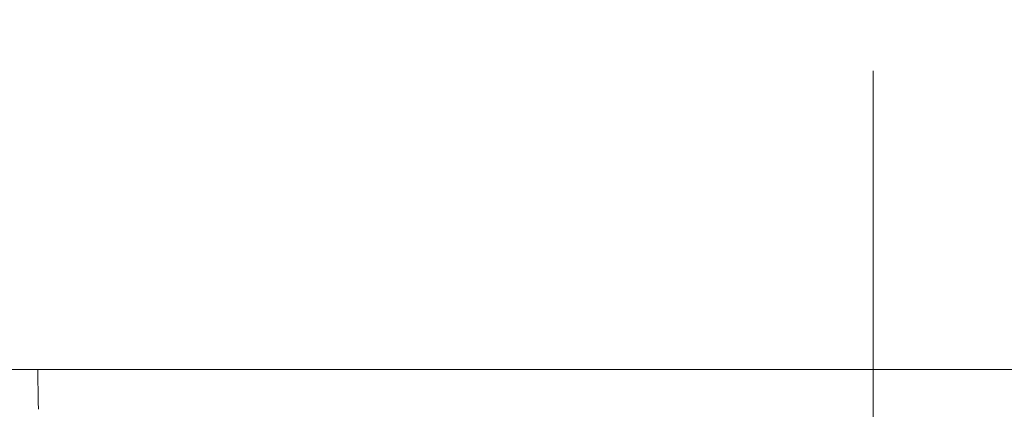
# Model space of a CAD drawing. Units: millimetres. Extents: x -2001 to 2074, y -1385 to 1385.
# Drawn here: x 831 to 872, y 1279 to 1295 of the extents above; entities that cross this region are included whole.
import ezdxf

# ---------------------------------------------------------------- set-up
doc = ezdxf.new("R2010")
doc.units = ezdxf.units.MM
doc.header["$LTSCALE"] = 10
doc.linetypes.add('JWW_CENTERX2', pattern=[27.093333, 22.013333, -1.693333, 1.693333, -1.693333])
for name, color, linetype in [('02壁', 7, 'Continuous'), ('06仕上投影', 7, 'Continuous'), ('CENTER', 7, 'Continuous'), ('一般寸法', 7, 'Continuous')]:
    doc.layers.add(name, color=color, linetype=linetype)
doc.styles.add('ＭＳ ゴシック', font='txt', dxfattribs={"height": 1})

msp = doc.modelspace()

# ---------------------------------------------------------------- linework, layer by layer
at = {"layer": '02壁', "color": 8, "linetype": 'Continuous', "lineweight": 5}
msp.add_line((1088.612, 1280.387), (-394.673, 1280.387), dxfattribs=at)
at = {"layer": '06仕上投影', "color": 4, "linetype": 'Continuous', "lineweight": 5}
for p, q in [((831.671, 1280.387), (831.671, 1280.354)), ((831.698, 1280.387), (831.671, 1280.387)), ((831.671, 1280.387), (831.671, 1280.387)), ((831.671, 1280.354), (831.672, 1280.32)), ((831.672, 1280.32), (831.672, 1280.287)), ((831.672, 1280.287), (831.673, 1280.254)), ((831.673, 1280.254), (831.674, 1280.22)), ((831.674, 1280.22), (831.674, 1280.187)), ((831.674, 1280.187), (831.675, 1280.154)), ((831.675, 1280.154), (831.675, 1280.12)), ((831.675, 1280.12), (831.676, 1280.087)), ((831.676, 1280.087), (831.676, 1280.054)), ((831.727, 1280.387), (831.698, 1280.387)), ((831.759, 1280.387), (831.727, 1280.387)), ((831.796, 1280.387), (831.759, 1280.387)), ((831.839, 1280.387), (831.796, 1280.387)), ((831.89, 1280.387), (831.839, 1280.387)), ((831.946, 1280.387), (831.89, 1280.387)), ((832.01, 1280.387), (831.946, 1280.387)), ((832.079, 1280.387), (832.01, 1280.387)), ((832.154, 1280.387), (832.079, 1280.387)), ((832.235, 1280.387), (832.154, 1280.387)), ((832.321, 1280.387), (832.235, 1280.387)), ((832.413, 1280.387), (832.321, 1280.387)), ((832.51, 1280.387), (832.413, 1280.387)), ((832.612, 1280.387), (832.51, 1280.387)), ((832.718, 1280.387), (832.612, 1280.387)), ((832.83, 1280.387), (832.718, 1280.387)), ((832.946, 1280.387), (832.83, 1280.387)), ((833.068, 1280.387), (832.946, 1280.387)), ((833.194, 1280.387), (833.068, 1280.387)), ((833.325, 1280.387), (833.194, 1280.387)), ((833.461, 1280.387), (833.325, 1280.387)), ((833.602, 1280.387), (833.461, 1280.387)), ((833.747, 1280.387), (833.602, 1280.387)), ((833.898, 1280.387), (833.747, 1280.387)), ((834.053, 1280.387), (833.898, 1280.387)), ((834.212, 1280.387), (834.053, 1280.387)), ((834.376, 1280.387), (834.212, 1280.387)), ((834.544, 1280.387), (834.376, 1280.387)), ((834.716, 1280.387), (834.544, 1280.387)), ((834.892, 1280.387), (834.716, 1280.387)), ((835.073, 1280.387), (834.892, 1280.387)), ((835.257, 1280.387), (835.073, 1280.387)), ((835.445, 1280.387), (835.257, 1280.387)), ((835.636, 1280.387), (835.445, 1280.387)), ((835.831, 1280.387), (835.636, 1280.387)), ((836.03, 1280.387), (835.831, 1280.387)), ((836.231, 1280.387), (836.03, 1280.387)), ((836.437, 1280.387), (836.231, 1280.387)), ((836.645, 1280.387), (836.437, 1280.387)), ((836.857, 1280.387), (836.645, 1280.387)), ((837.072, 1280.387), (836.857, 1280.387)), ((837.29, 1280.387), (837.072, 1280.387)), ((837.511, 1280.387), (837.29, 1280.387)), ((837.735, 1280.387), (837.511, 1280.387)), ((837.962, 1280.387), (837.735, 1280.387)), ((838.191, 1280.387), (837.962, 1280.387)), ((838.424, 1280.387), (838.191, 1280.387)), ((838.659, 1280.387), (838.424, 1280.387)), ((838.897, 1280.387), (838.659, 1280.387)), ((839.138, 1280.387), (838.897, 1280.387)), ((839.381, 1280.387), (839.138, 1280.387)), ((839.626, 1280.387), (839.381, 1280.387)), ((839.874, 1280.387), (839.626, 1280.387)), ((840.124, 1280.387), (839.874, 1280.387)), ((840.377, 1280.387), (840.124, 1280.387)), ((840.632, 1280.387), (840.377, 1280.387)), ((840.888, 1280.387), (840.632, 1280.387)), ((841.147, 1280.387), (840.888, 1280.387)), ((841.408, 1280.387), (841.147, 1280.387)), ((841.671, 1280.387), (841.408, 1280.387)), ((841.936, 1280.387), (841.671, 1280.387)), ((842.202, 1280.387), (841.936, 1280.387)), ((842.471, 1280.387), (842.202, 1280.387)), ((842.741, 1280.387), (842.471, 1280.387)), ((843.013, 1280.387), (842.741, 1280.387)), ((843.286, 1280.387), (843.013, 1280.387)), ((843.561, 1280.387), (843.286, 1280.387)), ((843.838, 1280.387), (843.561, 1280.387)), ((844.117, 1280.387), (843.838, 1280.387)), ((844.397, 1280.387), (844.117, 1280.387)), ((844.678, 1280.387), (844.397, 1280.387)), ((844.961, 1280.387), (844.678, 1280.387)), ((845.245, 1280.387), (844.961, 1280.387)), ((845.531, 1280.387), (845.245, 1280.387)), ((845.818, 1280.387), (845.531, 1280.387)), ((846.106, 1280.387), (845.818, 1280.387)), ((846.396, 1280.387), (846.106, 1280.387)), ((846.687, 1280.387), (846.396, 1280.387)), ((846.979, 1280.387), (846.687, 1280.387)), ((847.272, 1280.387), (846.979, 1280.387)), ((847.567, 1280.387), (847.272, 1280.387)), ((847.862, 1280.387), (847.567, 1280.387)), ((848.159, 1280.387), (847.862, 1280.387)), ((848.456, 1280.387), (848.159, 1280.387)), ((848.755, 1280.387), (848.456, 1280.387)), ((849.055, 1280.387), (848.755, 1280.387)), ((849.355, 1280.387), (849.055, 1280.387)), ((849.657, 1280.387), (849.355, 1280.387)), ((849.959, 1280.387), (849.657, 1280.387)), ((850.262, 1280.387), (849.959, 1280.387)), ((850.566, 1280.387), (850.262, 1280.387)), ((850.871, 1280.387), (850.566, 1280.387)), ((851.177, 1280.387), (850.871, 1280.387)), ((851.483, 1280.387), (851.177, 1280.387)), ((851.79, 1280.387), (851.483, 1280.387)), ((852.097, 1280.387), (851.79, 1280.387)), ((852.406, 1280.387), (852.097, 1280.387)), ((852.714, 1280.387), (852.406, 1280.387)), ((853.024, 1280.387), (852.714, 1280.387)), ((853.334, 1280.387), (853.024, 1280.387)), ((853.644, 1280.387), (853.334, 1280.387)), ((853.956, 1280.387), (853.644, 1280.387)), ((854.267, 1280.387), (853.956, 1280.387)), ((854.579, 1280.387), (854.267, 1280.387)), ((854.892, 1280.387), (854.579, 1280.387)), ((855.205, 1280.387), (854.892, 1280.387)), ((855.518, 1280.387), (855.205, 1280.387)), ((855.832, 1280.387), (855.518, 1280.387)), ((856.146, 1280.387), (855.832, 1280.387)), ((856.46, 1280.387), (856.146, 1280.387)), ((856.775, 1280.387), (856.46, 1280.387)), ((857.09, 1280.387), (856.775, 1280.387)), ((857.406, 1280.387), (857.09, 1280.387)), ((857.721, 1280.387), (857.406, 1280.387)), ((858.037, 1280.387), (857.721, 1280.387)), ((858.353, 1280.387), (858.037, 1280.387)), ((858.67, 1280.387), (858.353, 1280.387)), ((858.986, 1280.387), (858.67, 1280.387)), ((859.303, 1280.387), (858.986, 1280.387)), ((859.619, 1280.387), (859.303, 1280.387)), ((859.936, 1280.387), (859.619, 1280.387)), ((860.253, 1280.387), (859.936, 1280.387)), ((860.57, 1280.387), (860.253, 1280.387)), ((860.887, 1280.387), (860.57, 1280.387)), ((861.204, 1280.387), (860.887, 1280.387)), ((861.521, 1280.387), (861.204, 1280.387)), ((861.838, 1280.387), (861.521, 1280.387)), ((862.155, 1280.387), (861.838, 1280.387)), ((862.472, 1280.387), (862.155, 1280.387)), ((862.788, 1280.387), (862.472, 1280.387)), ((863.105, 1280.387), (862.788, 1280.387)), ((863.421, 1280.387), (863.105, 1280.387)), ((863.738, 1280.387), (863.421, 1280.387)), ((864.055, 1280.387), (863.738, 1280.387)), ((864.371, 1280.387), (864.055, 1280.387)), ((864.688, 1280.387), (864.371, 1280.387)), ((865.004, 1280.387), (864.688, 1280.387)), ((865.32, 1280.387), (865.004, 1280.387)), ((865.637, 1280.387), (865.32, 1280.387)), ((865.637, 1280.387), (865.642, 1280.387)), ((865.642, 1280.387), (865.648, 1280.387)), ((865.648, 1280.387), (865.653, 1280.387)), ((865.653, 1280.387), (865.659, 1280.387)), ((865.659, 1280.387), (865.664, 1280.387)), ((865.664, 1280.387), (865.67, 1280.387)), ((865.67, 1280.387), (865.675, 1280.387)), ((865.675, 1280.387), (865.68, 1280.387)), ((865.68, 1280.387), (865.686, 1280.387)), ((865.686, 1280.387), (865.691, 1280.387)), ((865.691, 1280.387), (865.696, 1280.387)), ((865.696, 1280.387), (865.702, 1280.387)), ((865.702, 1280.387), (865.707, 1280.387)), ((865.707, 1280.387), (865.712, 1280.387)), ((865.712, 1280.387), (865.717, 1280.387)), ((865.717, 1280.387), (865.723, 1280.387)), ((865.723, 1280.387), (865.728, 1280.387)), ((865.728, 1280.387), (865.733, 1280.387)), ((865.733, 1280.387), (865.738, 1280.387)), ((865.738, 1280.387), (865.743, 1280.387)), ((865.743, 1280.387), (865.748, 1280.387)), ((865.748, 1280.387), (865.752, 1280.387)), ((865.752, 1280.387), (865.757, 1280.387)), ((865.757, 1280.387), (865.762, 1280.387)), ((865.762, 1280.387), (865.767, 1280.387)), ((865.767, 1280.387), (865.771, 1280.387)), ((865.771, 1280.387), (865.776, 1280.387)), ((865.776, 1280.387), (865.781, 1280.387)), ((865.781, 1280.387), (865.785, 1280.387)), ((865.785, 1280.387), (865.789, 1280.387)), ((865.789, 1280.387), (865.794, 1280.387)), ((865.794, 1280.387), (865.798, 1280.387)), ((865.798, 1280.387), (865.802, 1280.387)), ((865.802, 1280.387), (865.807, 1280.387)), ((865.807, 1280.387), (865.811, 1280.387)), ((865.811, 1280.387), (865.815, 1280.387)), ((865.815, 1280.387), (865.819, 1280.387)), ((865.819, 1280.387), (865.823, 1280.387)), ((865.823, 1280.387), (865.826, 1280.387)), ((865.826, 1280.387), (865.83, 1280.387)), ((865.83, 1280.387), (865.834, 1280.387)), ((865.834, 1280.387), (865.838, 1280.387)), ((865.838, 1280.387), (865.841, 1280.387)), ((865.841, 1280.387), (865.845, 1280.387)), ((865.845, 1280.387), (865.848, 1280.387)), ((865.848, 1280.387), (865.851, 1280.387)), ((865.851, 1280.387), (865.854, 1280.387)), ((865.854, 1280.387), (865.858, 1280.387)), ((865.858, 1280.387), (865.861, 1280.387)), ((865.861, 1280.387), (865.863, 1280.387)), ((865.863, 1280.387), (865.866, 1280.387)), ((865.866, 1280.387), (865.869, 1280.387)), ((865.869, 1280.387), (865.872, 1280.387)), ((865.872, 1280.387), (865.874, 1280.387)), ((865.874, 1280.387), (865.876, 1280.387)), ((865.876, 1280.387), (865.879, 1280.387)), ((865.879, 1280.387), (865.881, 1280.387)), ((865.881, 1280.387), (865.883, 1280.387)), ((865.883, 1280.387), (865.885, 1280.387)), ((865.885, 1280.387), (865.887, 1280.387)), ((865.887, 1280.387), (865.888, 1280.387)), ((865.888, 1280.387), (865.89, 1280.387)), ((865.89, 1280.387), (865.892, 1280.387)), ((865.892, 1280.387), (865.893, 1280.387)), ((865.893, 1280.387), (865.895, 1280.387)), ((865.895, 1280.387), (865.896, 1280.387)), ((865.896, 1280.387), (865.898, 1280.387)), ((865.898, 1280.387), (865.899, 1280.387)), ((865.899, 1280.387), (865.901, 1280.387)), ((865.901, 1280.387), (865.902, 1280.387)), ((865.902, 1280.387), (865.902, 1280.387)), ((865.902, 1280.387), (867.322, 1280.387)), ((867.322, 1280.387), (867.325, 1280.387)), ((867.325, 1280.387), (867.328, 1280.387)), ((867.328, 1280.387), (867.331, 1280.387)), ((867.331, 1280.387), (867.334, 1280.387)), ((867.334, 1280.387), (867.337, 1280.387)), ((867.337, 1280.387), (867.34, 1280.387)), ((867.34, 1280.387), (867.342, 1280.387)), ((867.342, 1280.387), (867.345, 1280.387)), ((867.345, 1280.387), (867.348, 1280.387)), ((867.348, 1280.387), (867.351, 1280.387)), ((867.351, 1280.387), (867.355, 1280.387)), ((867.355, 1280.387), (867.358, 1280.387)), ((867.358, 1280.387), (867.361, 1280.387)), ((867.361, 1280.387), (867.364, 1280.387)), ((867.364, 1280.387), (867.368, 1280.387)), ((867.368, 1280.387), (867.371, 1280.387)), ((867.371, 1280.387), (867.375, 1280.387)), ((867.375, 1280.387), (867.378, 1280.387)), ((867.378, 1280.387), (867.382, 1280.387)), ((867.382, 1280.387), (867.386, 1280.387)), ((867.386, 1280.387), (867.39, 1280.387)), ((867.39, 1280.387), (867.394, 1280.387)), ((867.394, 1280.387), (867.398, 1280.387)), ((867.398, 1280.387), (867.402, 1280.387)), ((867.402, 1280.387), (867.406, 1280.387)), ((867.406, 1280.387), (867.411, 1280.387)), ((867.411, 1280.387), (867.415, 1280.387)), ((867.415, 1280.387), (867.42, 1280.387)), ((867.42, 1280.387), (867.424, 1280.387)), ((867.424, 1280.387), (867.429, 1280.387)), ((867.429, 1280.387), (867.433, 1280.387)), ((867.433, 1280.387), (867.438, 1280.387)), ((867.438, 1280.387), (867.443, 1280.387)), ((867.443, 1280.387), (867.448, 1280.387)), ((867.448, 1280.387), (867.453, 1280.387)), ((867.453, 1280.387), (867.458, 1280.387)), ((867.458, 1280.387), (867.463, 1280.387)), ((867.463, 1280.387), (867.468, 1280.387)), ((867.468, 1280.387), (867.473, 1280.387)), ((867.473, 1280.387), (867.478, 1280.387)), ((867.478, 1280.387), (867.483, 1280.387)), ((867.483, 1280.387), (867.488, 1280.387)), ((867.488, 1280.387), (867.494, 1280.387)), ((867.494, 1280.387), (867.499, 1280.387)), ((867.499, 1280.387), (867.504, 1280.387)), ((867.504, 1280.387), (867.509, 1280.387)), ((867.509, 1280.387), (867.515, 1280.387)), ((867.515, 1280.387), (867.52, 1280.387)), ((867.52, 1280.387), (867.525, 1280.387)), ((867.525, 1280.387), (867.531, 1280.387)), ((867.531, 1280.387), (867.536, 1280.387)), ((867.536, 1280.387), (867.542, 1280.387)), ((867.542, 1280.387), (867.547, 1280.387)), ((867.547, 1280.387), (867.552, 1280.387)), ((867.552, 1280.387), (867.558, 1280.387)), ((867.558, 1280.387), (867.563, 1280.387)), ((867.563, 1280.387), (867.569, 1280.387)), ((867.569, 1280.387), (867.574, 1280.387)), ((867.574, 1280.387), (867.58, 1280.387)), ((867.58, 1280.387), (867.585, 1280.387)), ((867.585, 1280.387), (867.591, 1280.387)), ((867.591, 1280.387), (867.596, 1280.387)), ((867.596, 1280.387), (867.602, 1280.387)), ((867.602, 1280.387), (867.608, 1280.387)), ((867.608, 1280.387), (867.613, 1280.387)), ((867.613, 1280.387), (867.619, 1280.387)), ((867.619, 1280.387), (867.624, 1280.387)), ((867.624, 1280.387), (867.63, 1280.387)), ((867.63, 1280.387), (867.635, 1280.387)), ((867.635, 1280.387), (867.641, 1280.387)), ((867.901, 1280.387), (867.641, 1280.387)), ((867.641, 1280.387), (867.641, 1280.387)), ((867.641, 1280.387), (867.641, 1280.387)), ((868.162, 1280.387), (867.901, 1280.387)), ((868.423, 1280.387), (868.162, 1280.387)), ((868.683, 1280.387), (868.423, 1280.387)), ((868.943, 1280.387), (868.683, 1280.387)), ((869.203, 1280.387), (868.943, 1280.387)), ((869.463, 1280.387), (869.203, 1280.387)), ((869.722, 1280.387), (869.463, 1280.387)), ((869.981, 1280.387), (869.722, 1280.387)), ((870.239, 1280.387), (869.981, 1280.387)), ((870.497, 1280.387), (870.239, 1280.387)), ((870.755, 1280.387), (870.497, 1280.387)), ((871.012, 1280.387), (870.755, 1280.387)), ((871.269, 1280.387), (871.012, 1280.387)), ((871.525, 1280.387), (871.269, 1280.387)), ((871.781, 1280.387), (871.525, 1280.387)), ((872.036, 1280.387), (871.781, 1280.387)), ((872.291, 1280.387), (872.036, 1280.387)), ((831.676, 1280.054), (831.677, 1280.02)), ((831.677, 1280.02), (831.678, 1279.987)), ((831.678, 1279.987), (831.678, 1279.954)), ((831.678, 1279.954), (831.679, 1279.92)), ((831.679, 1279.92), (831.679, 1279.887)), ((831.679, 1279.887), (831.68, 1279.853)), ((831.68, 1279.853), (831.68, 1279.82)), ((831.68, 1279.82), (831.681, 1279.787)), ((831.681, 1279.787), (831.682, 1279.753)), ((831.682, 1279.753), (831.682, 1279.72)), ((831.682, 1279.72), (831.683, 1279.687)), ((831.683, 1279.687), (831.683, 1279.653)), ((831.683, 1279.653), (831.684, 1279.62)), ((831.684, 1279.62), (831.684, 1279.587)), ((831.684, 1279.587), (831.685, 1279.553)), ((831.685, 1279.553), (831.686, 1279.52)), ((831.686, 1279.52), (831.686, 1279.487)), ((831.686, 1279.487), (831.687, 1279.453)), ((831.687, 1279.453), (831.687, 1279.42)), ((831.687, 1279.42), (831.688, 1279.387)), ((831.688, 1279.387), (831.688, 1279.353)), ((831.688, 1279.353), (831.689, 1279.32)), ((831.689, 1279.32), (831.69, 1279.286)), ((831.69, 1279.286), (831.69, 1279.253)), ((831.69, 1279.253), (831.691, 1279.22)), ((831.691, 1279.22), (831.691, 1279.186)), ((831.691, 1279.186), (831.692, 1279.153)), ((831.692, 1279.153), (831.692, 1279.12)), ((831.692, 1279.12), (831.693, 1279.086)), ((831.693, 1279.086), (831.694, 1279.053)), ((831.694, 1279.053), (831.694, 1279.02)), ((831.694, 1279.02), (831.695, 1278.986)), ((831.695, 1278.986), (831.695, 1278.953)), ((831.695, 1278.953), (831.696, 1278.92)), ((831.696, 1278.92), (831.696, 1278.886)), ((831.696, 1278.886), (831.697, 1278.853)), ((831.697, 1278.853), (831.698, 1278.82)), ((831.698, 1278.82), (831.698, 1278.786)), ((831.698, 1278.786), (831.699, 1278.753)), ((831.699, 1278.753), (831.699, 1278.719))]:
    msp.add_line(p, q, dxfattribs=at)
at = {"layer": 'CENTER', "color": 1, "linetype": 'JWW_CENTERX2', "lineweight": 5}
msp.add_line((866.64, 1265.387), (866.64, 1292.887), dxfattribs=at)

# ---------------------------------------------------------------- texts
at = {"layer": '一般寸法', "color": 2, "linetype": 'Continuous', "lineweight": 5, "style": 'ＭＳ ゴシック', "width": 1.216841}
msp.add_text('R70', height=34.9758, rotation=313.431, dxfattribs=at).set_placement((742.308, 1327.359))

doc.saveas('drawing.dxf')
